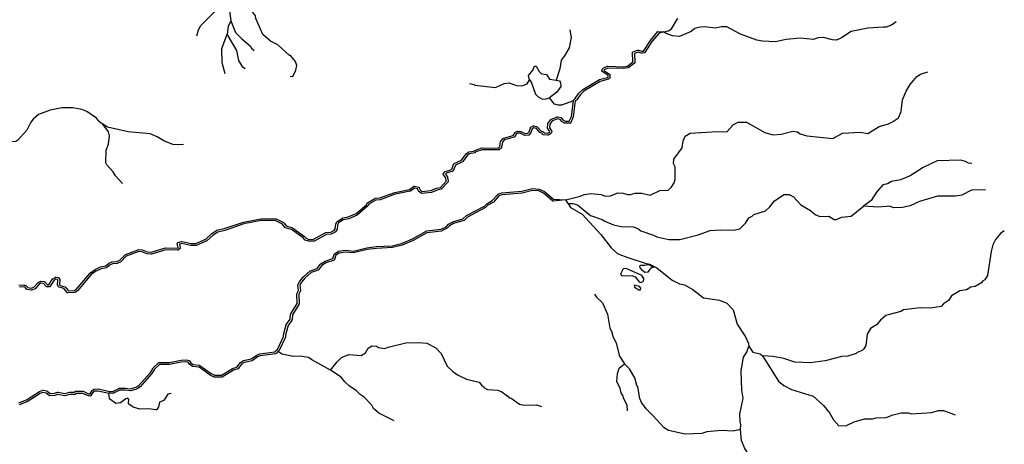
# Model space of a CAD drawing. Units: inches. Extents: x 250124 to 426937, y 6166650 to 6355858.
# Drawn here: x 277183 to 287355, y 6242944 to 6247334 of the extents above; entities that cross this region are included whole.
import ezdxf

# ---------------------------------------------------------------- set-up
doc = ezdxf.new("R2010")
doc.units = ezdxf.units.IN
doc.header["$MEASUREMENT"] = 0
for name, color, linetype in [('ESTERO', 150, 'Continuous'), ('QUEBRADA INTERMITENTE', 50, 'Continuous'), ('QUEBRADA PERMANENTE', 32, 'Continuous'), ('TRANQUE', 130, 'Continuous')]:
    doc.layers.add(name, color=color, linetype=linetype)

msp = doc.modelspace()

# ---------------------------------------------------------------- linework, layer by layer
at = {"layer": 'ESTERO'}
for points in [[(283835.46875, 6247209), (283833.25, 6247206.5), (283830.21875, 6247204.5), (283787.5, 6247195.5), (283714.9375, 6247108), (283642.6875, 6246994.5), (283640.6875, 6246992.5), (283637.65625, 6246990.5), (283635.59375, 6246990), (283613.5, 6246987), (283609.71875, 6246986.5), (283606.625, 6246986.5), (283603.25, 6246987.5), (283571.03125, 6246998), (283533.90625, 6246986), (283538.75, 6246892), (283538.15625, 6246888.5), (283536.40625, 6246885.5), (283534.71875, 6246884), (283472.4375, 6246837.5), (283469.875, 6246836), (283421.6875, 6246828), (283259.71875, 6246833.5), (283221.28125, 6246814.5), (283219.125, 6246809), (283277.3125, 6246769), (283279.53125, 6246766.5), (283280.71875, 6246763), (283280.875, 6246737), (283280.28125, 6246733.5), (283278.3125, 6246730.5), (283269.8125, 6246721), (283267.375, 6246719), (283264.875, 6246718), (283178.8125, 6246695.5), (283012.375, 6246595.5), (282975, 6246561), (282938.46875, 6246505), (282936.53125, 6246503), (282923, 6246494), (282901.96875, 6246328), (282876.5625, 6246269.5), (282875.0625, 6246267), (282872.40625, 6246265), (282869.15625, 6246263.5), (282867.125, 6246263.5), (282814.90625, 6246265), (282811.78125, 6246265.5), (282786.03125, 6246278.5), (282783.375, 6246280.5), (282764.96875, 6246302.5), (282740.75, 6246308.5), (282682.5, 6246286.5), (282657.96875, 6246252), (282656.84375, 6246215.5), (282678.40625, 6246185.5), (282679.65625, 6246183), (282680.09375, 6246181), (282680.09375, 6246178), (282679.3125, 6246175.5), (282672.8125, 6246161.5), (282671.40625, 6246159), (282669.5, 6246157.5), (282644.59375, 6246140), (282641.34375, 6246138.5), (282638.4375, 6246138.5), (282590.1875, 6246144), (282586.9375, 6246145.5), (282584.28125, 6246147.5), (282582.53125, 6246150.5), (282580.34375, 6246158.5), (282558.96875, 6246166.5), (282556.09375, 6246168.5), (282520.875, 6246207.5), (282494.90625, 6246216.5), (282476.125, 6246206), (282462.5, 6246166), (282445.5, 6246143), (282442.84375, 6246141), (282438.875, 6246139.5), (282405.59375, 6246136), (282402.8125, 6246136), (282400.125, 6246137), (282354.5, 6246159.5), (282325.4375, 6246160), (282312.8125, 6246151), (282295.59375, 6246123), (282293.5, 6246120.5), (282289.71875, 6246118.5), (282189.5, 6246090.5), (282170.0625, 6246068), (282161.09375, 6246015.5), (282160.65625, 6246013.5), (282158.90625, 6246010.5), (282136.15625, 6245989.5), (282133.125, 6245987.5), (282129.59375, 6245987), (281960.34375, 6245989), (281894.9375, 6245966), (281889.9375, 6245959.5), (281887.28125, 6245957.5), (281884.03125, 6245956), (281829.1875, 6245946.5), (281810.25, 6245934.5), (281760.6875, 6245867), (281757.1875, 6245864.5), (281683.46875, 6245830.5), (281669.34375, 6245788), (281667.46875, 6245785), (281650.875, 6245766), (281648.34375, 6245764), (281646, 6245763), (281590.875, 6245747.5), (281581, 6245736), (281601.15625, 6245708.5), (281602.5, 6245706), (281602.96875, 6245704), (281609.5, 6245663), (281609.46875, 6245660), (281609.03125, 6245658), (281606.96875, 6245654.5), (281541.6875, 6245584), (281539.34375, 6245582.5), (281536.34375, 6245581), (281495.53125, 6245573), (281436.90625, 6245548), (281335.21875, 6245538.5), (281331.8125, 6245539), (281329.03125, 6245540.5), (281303.96875, 6245560.5), (281301.75, 6245563), (281293.78125, 6245584), (281261.125, 6245591.5), (281220.46875, 6245561), (281217.84375, 6245559.5), (281063.21875, 6245528.5), (280908.53125, 6245471.5), (280860.40625, 6245467), (280788.1875, 6245426), (280781.6875, 6245410.5), (280780.125, 6245408), (280668.125, 6245313.5), (280582.875, 6245276.5), (280526.25, 6245265), (280475.96875, 6245232.5), (280466.9375, 6245214.5), (280462.03125, 6245165.5), (280461.59375, 6245163.5), (280460.46875, 6245161.5), (280445.84375, 6245140), (280444, 6245138), (280441.75, 6245136.5), (280401.03125, 6245117.5), (280352.5, 6245113), (280224.90625, 6245045), (280221.9375, 6245044), (280168.59375, 6245042.5), (280165.0625, 6245043), (280131.78125, 6245055.5), (280128.875, 6245057.5), (280127.46875, 6245059), (280112.53125, 6245077.5), (279991.4375, 6245164.5), (279926.90625, 6245183), (279923.875, 6245185), (279922.46875, 6245186.5), (279896.40625, 6245219), (279827.9375, 6245254.5), (279676.625, 6245256.5), (279499.40625, 6245222), (279301.53125, 6245155), (279229.25, 6245137.5), (279180.53125, 6245106), (279117.84375, 6245047.5), (279006.6875, 6245000), (279003.46875, 6244999.5), (278952.59375, 6244998.5), (278858.09375, 6245021), (278832.65625, 6245013), (278840.125, 6244974), (278840.125, 6244971), (278839.6875, 6244969), (278837.9375, 6244966), (278836.375, 6244964.5), (278821.375, 6244953), (278818.6875, 6244951.5), (278814.875, 6244951), (278692.53125, 6244956), (278544, 6244911), (278540.375, 6244910.5), (278496.34375, 6244913.5), (278444.25, 6244935), (278412.125, 6244936.5), (278283.625, 6244888.5), (278229.1875, 6244832), (278226.875, 6244830.5), (278188.6875, 6244813), (278185.625, 6244812.5), (278141.8125, 6244811), (278116.59375, 6244800), (278084, 6244770.5), (278080.96875, 6244768.5), (278023.09375, 6244759), (277972.21875, 6244735.5), (277925.3125, 6244701.5), (277921.875, 6244698), (277779.9375, 6244530.5), (277752.875, 6244514), (277749.625, 6244512.5), (277683.90625, 6244509), (277680.5, 6244509.5), (277677.46875, 6244511.5), (277639.90625, 6244554), (277591.0625, 6244567), (277588.03125, 6244569), (277586.28125, 6244571), (277576.03125, 6244585.5), (277574.84375, 6244589), (277574.6875, 6244591), (277577.15625, 6244642), (277572.8125, 6244648.5), (277556, 6244651), (277537.71875, 6244640.5), (277499.21875, 6244577.5), (277497.125, 6244575), (277494.09375, 6244573), (277491.28125, 6244572.5), (277465.21875, 6244571), (277461.8125, 6244571.5), (277458.78125, 6244573.5), (277429.4375, 6244606), (277400.875, 6244608.5), (277385.46875, 6244599.5), (277344.09375, 6244553), (277341.59375, 6244551), (277305.40625, 6244537), (277302, 6244536.5), (277299.78125, 6244536.5), (277258, 6244546), (277255.21875, 6244547.5), (277252.5625, 6244549.5), (277238.15625, 6244567), (277224.5, 6244571), (277181.96875, 6244568)], [(282903.09375, 6246495.5), (282903.40625, 6246498), (282903.78125, 6246501), (282904.21875, 6246503), (282905.96875, 6246506), (282908.0625, 6246508), (282910.09375, 6246509), (282922.84375, 6246517.5), (282959.625, 6246574), (283000.3125, 6246611.5), (283171, 6246714.5), (283256.9375, 6246736.5), (283260.875, 6246741), (283260.875, 6246756), (283200.46875, 6246798), (283198.25, 6246800.5), (283197.0625, 6246804), (283197.0625, 6246807), (283197.59375, 6246809), (283204.09375, 6246825.5), (283205.75, 6246828.5), (283209.03125, 6246831), (283253.1875, 6246852.5), (283255.8125, 6246853.5), (283257.90625, 6246853.5), (283420.375, 6246848), (283462.4375, 6246855), (283518.5, 6246897), (283513.53125, 6246993), (283514.125, 6246996.5), (283515.875, 6246999.5), (283518.53125, 6247001.5), (283520.4375, 6247002.5), (283566.0625, 6247017.5), (283568.09375, 6247018), (283571.1875, 6247018.5), (283574.59375, 6247018), (283609.28125, 6247007), (283628.3125, 6247009.5), (283698.75, 6247120), (283774.375, 6247211), (283777.03125, 6247213), (283835.46875, 6247209)], [(277174.90625, 6244587.5), (277225.625, 6244591), (277228.5, 6244590.5), (277247.3125, 6244585), (277250.34375, 6244583), (277265.71875, 6244565), (277301.28125, 6244557), (277330.75, 6244568), (277372.59375, 6244615.5), (277393.625, 6244627.5), (277396.875, 6244629), (277399.59375, 6244629), (277436.03125, 6244625.5), (277439.28125, 6244624), (277441.71875, 6244622), (277469.4375, 6244591.5), (277484.875, 6244592), (277521.96875, 6244653), (277524.0625, 6244655.5), (277549.03125, 6244670), (277552.25, 6244671.5), (277555.40625, 6244671.5), (277580.5625, 6244668), (277583.8125, 6244666.5), (277586.46875, 6244664.5), (277595.9375, 6244649.5), (277597.125, 6244646), (277597.28125, 6244644), (277594.84375, 6244593.5), (277600.5625, 6244585), (277648.8125, 6244572.5), (277651.84375, 6244570.5), (277688.21875, 6244529.5), (277744.8125, 6244532.5), (277766.75, 6244545.5), (277906.34375, 6244711), (277908.40625, 6244713.5), (277911.15625, 6244715.5), (277913.96875, 6244717.5), (277962.03125, 6244752.5), (278017.15625, 6244778), (278072.9375, 6244787.5), (278100.65625, 6244813.5), (278103.125, 6244815.5), (278105.59375, 6244817), (278107.8125, 6244818), (278136.1875, 6244830.5), (278139.25, 6244831), (278182.96875, 6244832.5), (278216.875, 6244848), (278271.5625, 6244904.5), (278274.5, 6244906.5), (278407.125, 6244956), (278410.9375, 6244956.5), (278448.625, 6244955), (278500.96875, 6244933.5), (278539.96875, 6244930.5), (278689.96875, 6244976), (278812.0625, 6244971), (278819.28125, 6244976.5), (278811.3125, 6245018.5), (278811.3125, 6245021.5), (278811.75, 6245023.5), (278813.5, 6245026.5), (278816.15625, 6245028.5), (278818.15625, 6245029.5), (278854.71875, 6245041), (278857.71875, 6245041.5), (278860.0625, 6245041), (278954.78125, 6245018.5), (279001.15625, 6245019.5), (279106.78125, 6245064.5), (279168.15625, 6245122), (279221.25, 6245156.5), (279295.96875, 6245174), (279494.28125, 6245241), (279674.8125, 6245276.5), (279830.5625, 6245274.5), (279833.84375, 6245274), (279907.90625, 6245235.5), (279910.75, 6245233), (279936.15625, 6245201), (280000.3125, 6245182.5), (280126.46875, 6245092.5), (280141.4375, 6245073.5), (280170.28125, 6245062.5), (280217.5625, 6245064), (280344.84375, 6245132), (280348.65625, 6245133), (280395.78125, 6245137.5), (280430.84375, 6245153.5), (280442.5, 6245170.5), (280447.3125, 6245219), (280447.75, 6245221), (280459.59375, 6245244.5), (280461.8125, 6245247), (280517.4375, 6245283), (280520.46875, 6245284.5), (280576.875, 6245295.5), (280657.5, 6245330.5), (280764.1875, 6245420.5), (280771.09375, 6245437), (280772.65625, 6245439.5), (280775.34375, 6245441.5), (280852.375, 6245485.5), (280856.4375, 6245487), (280904.09375, 6245491.5), (281057.78125, 6245547.5), (281210.21875, 6245578.5), (281252.8125, 6245610.5), (281255.4375, 6245612), (281258.84375, 6245612.5), (281261.125, 6245612), (281303.5625, 6245602), (281306.28125, 6245601), (281308.9375, 6245599), (281310.65625, 6245596), (281318.78125, 6245574), (281338.25, 6245559), (281431.96875, 6245568), (281489.59375, 6245592), (281529.1875, 6245600), (281589, 6245664.5), (281583.59375, 6245698.5), (281560.21875, 6245730.5), (281558.875, 6245733), (281558.4375, 6245735), (281558.4375, 6245738), (281558.875, 6245740), (281560.65625, 6245743), (281577.625, 6245763), (281580.25, 6245765), (281582.59375, 6245766), (281637.78125, 6245781.5), (281651.09375, 6245796.5), (281665.9375, 6245841.5), (281667.6875, 6245844.5), (281671.1875, 6245847), (281746.5, 6245881.5), (281795.65625, 6245948.5), (281797.96875, 6245950.5), (281820.5, 6245964.5), (281823.75, 6245966), (281876.71875, 6245975), (281881.15625, 6245981), (281883.8125, 6245983), (281957.03125, 6246009), (282125.84375, 6246007), (282141.96875, 6246022), (282150.8125, 6246074), (282151.25, 6246076), (282153.09375, 6246079), (282176.34375, 6246106), (282178.90625, 6246108), (282181.25, 6246109), (282280.59375, 6246136.5), (282296.8125, 6246163), (282299.5625, 6246166), (282317.3125, 6246178.5), (282320.5625, 6246180), (282357.0625, 6246179.5), (282360.3125, 6246179), (282406.40625, 6246156), (282432.4375, 6246159), (282444.5625, 6246175), (282458.46875, 6246216.5), (282460.21875, 6246219.5), (282463.03125, 6246221.5), (282489.15625, 6246236), (282492.25, 6246237.5), (282495.75, 6246237.5), (282530.03125, 6246225.5), (282533.0625, 6246223.5), (282568.375, 6246184.5), (282592.21875, 6246175.5), (282595.09375, 6246173.5), (282597.3125, 6246171), (282598.3125, 6246168.5), (282599.8125, 6246163), (282636.96875, 6246159), (282655.8125, 6246172), (282658.71875, 6246178.5), (282638.59375, 6246206.5), (282637.34375, 6246209), (282636.90625, 6246211), (282636.75, 6246213), (282638.0625, 6246256), (282638.65625, 6246259), (282639.90625, 6246261.5), (282668.46875, 6246301.5), (282671.125, 6246303.5), (282736.71875, 6246328.5), (282740.125, 6246329), (282742.53125, 6246328.5), (282773.9375, 6246321), (282776.96875, 6246319), (282797.34375, 6246295), (282817.65625, 6246285), (282860.9375, 6246283.5), (282882.46875, 6246333), (282903.09375, 6246495.5)], [(277174.8125, 6243373.5), (277252.375, 6243403), (277386.5625, 6243491.5), (277423.3125, 6243502), (277426.03125, 6243502.5), (277463.84375, 6243495.5), (277466.9375, 6243494), (277497.8125, 6243468.5), (277543.875, 6243473), (277573.4375, 6243484), (277576.84375, 6243484.5), (277579.03125, 6243484.5), (277649.71875, 6243468.5), (277700.8125, 6243482.5), (277744.90625, 6243482.5), (277760.53125, 6243492.5), (277763.78125, 6243494), (277834.0625, 6243494), (277838.25, 6243493), (277894.3125, 6243467), (277909.4375, 6243465), (277933.15625, 6243501.5), (277935.09375, 6243503.5), (277951.8125, 6243514), (277955.0625, 6243515.5), (277996.90625, 6243517), (278111.875, 6243491), (278114.90625, 6243490.5), (278151.9375, 6243493.5), (278206.71875, 6243522.5), (278209.65625, 6243523.5), (278274.78125, 6243525), (278326.875, 6243516.5), (278382.125, 6243533.5), (278413.78125, 6243553.5), (278533, 6243688), (278560.65625, 6243734), (278617.5625, 6243787), (278620.59375, 6243789), (278624.0625, 6243789.5), (278729.40625, 6243789), (278849.875, 6243814), (278906.4375, 6243817), (278932.9375, 6243810), (278935.96875, 6243808), (278937.84375, 6243806), (278951.21875, 6243786), (278976, 6243767.5), (279040.9375, 6243760.5), (279045.03125, 6243758.5), (279161.21875, 6243675), (279196.90625, 6243657.5), (279268.0625, 6243657.5), (279382.28125, 6243728.5), (279426.28125, 6243742.5), (279464.5625, 6243790.5), (279492.5, 6243808.5), (279495.53125, 6243810), (279575.625, 6243826), (279631.71875, 6243867), (279662.75, 6243879), (279819.34375, 6243900), (279830.84375, 6243914), (279832.96875, 6243916.5), (279835.125, 6243918.5), (279838.40625, 6243920.5), (279845.6875, 6243925.5), (279908.71875, 6244058), (279910.875, 6244089), (279936.34375, 6244180.5), (279937.3125, 6244183), (279976.75, 6244237), (279981.1875, 6244289), (279981.625, 6244291), (279982.5625, 6244293), (280048.875, 6244398), (280046.3125, 6244496.5), (280047.1875, 6244500.5), (280062.90625, 6244535.5), (280056.8125, 6244588.5), (280056.90625, 6244591), (280057.34375, 6244593), (280076.21875, 6244630.5), (280114, 6244677), (280183.0625, 6244736.5), (280186.28125, 6244738.5), (280256.9375, 6244762.5), (280285.5, 6244803), (280287.25, 6244805), (280338.625, 6244836.5), (280418.375, 6244864.5), (280431.4375, 6244907.5), (280433.1875, 6244910.5), (280435.125, 6244912), (280473.03125, 6244938.5), (280476.59375, 6244940), (280546.34375, 6244950), (280631.375, 6244942), (280769.15625, 6244976.5), (280865.5625, 6244989), (281030.21875, 6244997.5), (281126.40625, 6245020.5), (281240.25, 6245069.5), (281380.9375, 6245149), (281384.71875, 6245150.5), (281536.59375, 6245168), (281587.125, 6245194), (281611.75, 6245219), (281657.6875, 6245245.5), (281762.46875, 6245275.5), (281798.84375, 6245308), (281984.59375, 6245407), (282007.90625, 6245431), (282064.53125, 6245465), (282120.9375, 6245528), (282123.40625, 6245530), (282162.21875, 6245544), (282371.53125, 6245561.5), (282479.1875, 6245589.5), (282481.90625, 6245589.5), (282550.21875, 6245583), (282605.21875, 6245557), (282696.78125, 6245478.5), (282824.625, 6245472)], [(282824.625, 6245472), (282693.125, 6245458.5), (282689.71875, 6245459), (282686.625, 6245461), (282594.28125, 6245540), (282544.84375, 6245563), (282481.71875, 6245569.5), (282374.90625, 6245541.5), (282166.40625, 6245524), (282134.15625, 6245513), (282077.40625, 6245449), (282020.40625, 6245415), (281996.71875, 6245391), (281810.34375, 6245291), (281773.84375, 6245259), (281770.1875, 6245257), (281665.5625, 6245226.5), (281624.0625, 6245203), (281599.0625, 6245178), (281544.125, 6245149.5), (281540.71875, 6245148.5), (281389.03125, 6245131), (281249.1875, 6245051.5), (281132.71875, 6245001.5), (281033.09375, 6244977.5), (280867.375, 6244969), (280772.90625, 6244956.5), (280632.875, 6244922), (280546.84375, 6244930), (280481.8125, 6244920.5), (280449.40625, 6244898), (280435.875, 6244853), (280434.125, 6244850), (280431.46875, 6244848), (280347.1875, 6244818.5), (280300.6875, 6244790), (280271.4375, 6244748.5), (280269.6875, 6244746.5), (280266.46875, 6244744.5), (280194.5625, 6244720), (280128.4375, 6244663), (280093.09375, 6244619.5), (280077.03125, 6244587.5), (280083.09375, 6244535), (280083, 6244532.5), (280082.28125, 6244530), (280066.375, 6244494.5), (280068.9375, 6244395), (280068.34375, 6244391.5), (280067.40625, 6244389.5), (280000.78125, 6244284), (279996.3125, 6244232), (279995.875, 6244230), (279994.53125, 6244227.5), (279955.125, 6244173.5), (279930.6875, 6244086), (279928.53125, 6244055), (279927.96875, 6244052), (279862.1875, 6243913.5), (279859.96875, 6243911), (279849.8125, 6243904)], [(279849.8125, 6243904), (279832.21875, 6243884), (279829.5625, 6243882), (279825.90625, 6243880.5), (279667.75, 6243859), (279641.34375, 6243849), (279585.65625, 6243808.5), (279583.15625, 6243807), (279501.34375, 6243790.5), (279478.1875, 6243775.5), (279439.84375, 6243727.5), (279437.1875, 6243725.5), (279435.21875, 6243724.5), (279390.71875, 6243710.5), (279275.9375, 6243639), (279272.6875, 6243637.5), (279194.5625, 6243637.5), (279191.15625, 6243638), (279150.90625, 6243658), (279035.46875, 6243741), (278970.46875, 6243748), (278967.21875, 6243749.5), (278936.53125, 6243772), (278923.3125, 6243792), (278904.3125, 6243797), (278852.5, 6243794), (278731.40625, 6243769), (278627.9375, 6243769.5), (278576.34375, 6243721), (278549.1875, 6243676), (278426.84375, 6243538.5), (278390.625, 6243515.5), (278330.59375, 6243496.5), (278327.59375, 6243496), (278273.34375, 6243505), (278214, 6243503.5), (278159.4375, 6243474.5), (278156.5, 6243473.5), (278104.3125, 6243472)], [(277180.0625, 6243354), (277261.5625, 6243385), (277395, 6243473.5), (277426.46875, 6243482), (277457.46875, 6243476), (277488.15625, 6243450.5), (277491.1875, 6243448.5), (277494.59375, 6243448), (277548.4375, 6243453), (277577.5625, 6243464), (277647.78125, 6243448), (277649.96875, 6243448), (277652.65625, 6243448.5), (277703.5625, 6243462.5), (277749.625, 6243462.5), (277752.875, 6243464), (277768.5, 6243474), (277831.875, 6243474), (277888.6875, 6243448), (277914.375, 6243444.5), (277917.78125, 6243445), (277920.8125, 6243447), (277922.75, 6243449), (277948.6875, 6243488.5), (277959.84375, 6243495.5), (277995.03125, 6243497), (278104.3125, 6243472)], [(278748.75, 6243469), (278711.84375, 6243461.5), (278674.9375, 6243402), (278672.875, 6243399.5), (278670.4375, 6243398), (278626.78125, 6243379), (278615.46875, 6243328.5), (278614.03125, 6243325), (278599.65625, 6243303.5), (278597.78125, 6243301.5), (278594.75, 6243299.5), (278591.34375, 6243299), (278514.375, 6243311), (278424.3125, 6243307.5), (278353.84375, 6243328), (278310.0625, 6243359.5), (278307.84375, 6243362), (278306.65625, 6243365.5), (278306.53125, 6243368), (278310.125, 6243407.5), (278300.15625, 6243419.5), (278278.28125, 6243415), (278222.65625, 6243373), (278220.03125, 6243371.5), (278217.8125, 6243371), (278179.9375, 6243366.5), (278177, 6243366.5), (278173.75, 6243368), (278113.5625, 6243411.5), (278111.34375, 6243414), (278110.0625, 6243418), (278104.3125, 6243472)]]:
    msp.add_lwpolyline(points, dxfattribs=at)
at = {"layer": 'QUEBRADA INTERMITENTE'}
msp.add_line((282850.1875, 6245432.5), (282824.625, 6245472), dxfattribs=at)
for points in [[(279014.375, 6247167.5), (279031.625, 6247230.5), (279054.875, 6247275.5), (279187.65625, 6247408.5), (279232.3125, 6247461.5), (279306.71875, 6247576.5), (279350.59375, 6247610), (279410.125, 6247630)], [(279420.96875, 6247614.5), (279405.4375, 6247559.5), (279381.28125, 6247530.5), (279376.71875, 6247501), (279357.53125, 6247461.5), (279351.5, 6247424), (279365.875, 6247323)], [(279978.21875, 6246750.5), (280003.4375, 6246748), (280037, 6246810.5), (280045.875, 6246859), (280032.8125, 6246901.5), (279979.28125, 6246962.5), (279970.78125, 6246963.5), (279850.03125, 6247074.5), (279774.9375, 6247112.5), (279694.90625, 6247180), (279621.53125, 6247345.5), (279618.25, 6247375), (279579.09375, 6247430.5), (279566.6875, 6247461.5), (279502.71875, 6247542), (279459.625, 6247564.5), (279420.96875, 6247614.5)], [(283835.46875, 6247209), (283882.0625, 6247219.5), (283915.46875, 6247238.5), (283977.25, 6247341.5), (283985.71875, 6247345)], [(279365.875, 6247323), (279336.25, 6247262), (279325.40625, 6247185.5)], [(279365.875, 6247323), (279412.875, 6247202), (279476.59375, 6247136.5), (279564.71875, 6247063.5), (279579.09375, 6247038), (279606.375, 6247016.5)], [(286106.375, 6247256), (285946.1875, 6247247.5), (285772.9375, 6247210.5), (285673.3125, 6247148), (285619.78125, 6247123.5), (285578.375, 6247124.5), (285485.28125, 6247149.5), (285433.0625, 6247148), (285379.53125, 6247128.5), (285247.90625, 6247144.5), (285102.0625, 6247130), (284991.09375, 6247106.5), (284857.25, 6247110.5), (284797.1875, 6247123.5), (284630.34375, 6247184.5), (284486.4375, 6247260.5), (284429.65625, 6247259), (284369.59375, 6247246), (284256.375, 6247260), (284214.21875, 6247257.5), (284157.40625, 6247242), (284118.25, 6247211), (283998.78125, 6247161), (283925.9375, 6247167.5), (283860.375, 6247190.5), (283835.46875, 6247209)], [(286238.78125, 6247310), (286189.6875, 6247276.5), (286133.5625, 6247257.5), (286106.375, 6247256)], [(279304.90625, 6246772.5), (279275.40625, 6246887), (279272.25, 6247035.5), (279325.40625, 6247185.5)], [(279510.53125, 6246825.5), (279487.6875, 6246842.5), (279445.25, 6246911.5), (279425.6875, 6247016), (279325.40625, 6247185.5)], [(286123.25, 6246247.5), (286157.71875, 6246257), (286198.0625, 6246276.5), (286260.84375, 6246320.5), (286289.5625, 6246383.5), (286303.9375, 6246507), (286341.03125, 6246596), (286382.9375, 6246665.5), (286450.1875, 6246746.5), (286489.34375, 6246771), (286565.71875, 6246796)], [(278041, 6246252), (278011.625, 6246273), (277976.375, 6246316), (277875.1875, 6246385.5), (277824.9375, 6246404), (277732.875, 6246423.5), (277617.3125, 6246423.5), (277497.84375, 6246399), (277377.875, 6246352.5), (277321.84375, 6246307), (277296.65625, 6246273), (277258.25, 6246190), (277163.59375, 6246087), (277142.71875, 6246075), (277004.96875, 6246066), (276959.28125, 6246049.5), (276898.15625, 6245992.5), (276864.21875, 6245942), (276768.5, 6245832.5), (276703.34375, 6245791), (276561.03125, 6245746), (276455.28125, 6245731.5), (276223.65625, 6245733), (276146.65625, 6245745)], [(278874.03125, 6246043), (278825.0625, 6246038.5), (278765, 6246043), (278671.65625, 6246080), (278603.09375, 6246122), (278529.34375, 6246155), (278303.1875, 6246175.5), (278089.0625, 6246221.5), (278041, 6246252)], [(278246, 6245640), (278173.53125, 6245718), (278149.375, 6245761.5), (278084.5, 6245832.5), (278072.34375, 6245855), (278074.96875, 6245985), (278100.9375, 6246048), (278112.1875, 6246132), (278100.40625, 6246173.5), (278041, 6246252)], [(282824.625, 6245472), (282962.09375, 6245505.5), (283018.21875, 6245527.5), (283084.8125, 6245537), (283189.28125, 6245526), (283231.6875, 6245511), (283285.875, 6245512.5), (283360.96875, 6245544), (283417.25, 6245542), (283463.46875, 6245527.5), (283492.84375, 6245527.5), (283541.8125, 6245540.5), (283609.03125, 6245540.5), (283695.21875, 6245521), (283795.09375, 6245567), (283882.5625, 6245573), (283914.6875, 6245600.5), (283942.625, 6245646), (283953.09375, 6245680), (283955.1875, 6245811), (283938.0625, 6245848.5), (283940.6875, 6245893.5), (284025.5625, 6246009), (284037.9375, 6246082.5), (284057.53125, 6246128.5), (284111.0625, 6246160.5), (284387.21875, 6246177), (284488.40625, 6246173.5), (284558.25, 6246251), (284605.90625, 6246275), (284692.09375, 6246273.5), (284882.0625, 6246169), (284961.71875, 6246144.5), (285049.84375, 6246151), (285171.65625, 6246181), (285217.625, 6246173.5), (285247, 6246152.5), (285316.1875, 6246131.5), (285583.875, 6246107), (285684.40625, 6246160.5), (285864.3125, 6246169.5), (285945.53125, 6246156.5), (286063.03125, 6246230.5), (286123.25, 6246247.5)], [(287020.09375, 6245846), (286985.5, 6245850.5), (286954.15625, 6245868), (286903.90625, 6245880), (286662.34375, 6245873.5), (286515.59375, 6245805.5), (286381.5, 6245720.5), (286283.6875, 6245679.5), (286190.34375, 6245659.5), (286156.40625, 6245641), (286133.5, 6245635)], [(286133.5, 6245635), (286100.25, 6245626), (286034.84375, 6245551), (285977.90625, 6245466), (285900.875, 6245407)], [(282850.1875, 6245432.5), (282896.8125, 6245434.5), (282945.75, 6245421), (283080.25, 6245310.5), (283199.0625, 6245269.5), (283226.34375, 6245251), (283315.90625, 6245212), (283394.90625, 6245194.5), (283522.21875, 6245191), (283567.90625, 6245175), (283598.59375, 6245149.5), (283729.8125, 6245107.5), (283765.71875, 6245088), (283887.8125, 6245062.5), (284002.03125, 6245060.5), (284191.375, 6245108.5), (284315.40625, 6245154), (284424.03125, 6245161), (284555.65625, 6245158.5), (284622.25, 6245172.5), (284681, 6245230.5), (284716.90625, 6245287), (284750.0625, 6245302.5), (284767.8125, 6245320), (284885.96875, 6245358), (284930.78125, 6245397.5), (284979.34375, 6245461.5), (285080.53125, 6245526), (285131.4375, 6245526), (285175.84375, 6245503.5), (285252.21875, 6245419), (285350.8125, 6245361.5), (285400.40625, 6245320), (285448.0625, 6245297.5), (285542.75, 6245301.5), (285596.28125, 6245268.5), (285621.0625, 6245269.5), (285672, 6245292.5), (285773.0625, 6245301), (285900.875, 6245407)], [(287160.0625, 6245574), (287016.1875, 6245570.5), (286916.8125, 6245520), (286851.65625, 6245508), (286665.625, 6245510), (286477.59375, 6245455.5), (286383.59375, 6245410), (286303.28125, 6245390.5), (286215.03125, 6245389.5), (286164.875, 6245405), (286137.375, 6245403)], [(282850.1875, 6245432.5), (282873.9375, 6245391.5), (282994.59375, 6245323.5), (283186, 6245114), (283292.6875, 6244976), (283363.5625, 6244914), (283476.25, 6244870.5), (283645.21875, 6244818), (283690.65625, 6244805.5), (283732.03125, 6244784.5), (283764.9375, 6244770), (283925, 6244641), (283998.78125, 6244603.5), (284052.3125, 6244591.5), (284137.3125, 6244545.5), (284248.15625, 6244457.5), (284411.375, 6244432.5), (284487.09375, 6244401.5), (284552, 6244334), (284596.125, 6244186), (284681, 6244055.5), (284710.5, 6243985), (284713.78125, 6243960)], [(286137.375, 6245403), (286049.59375, 6245396), (285900.875, 6245407)], [(287354.625, 6245152), (287315.1875, 6245124.5), (287264.53125, 6245061), (287237.5, 6245005.5), (287217.90625, 6244936), (287179.65625, 6244690), (287152.625, 6244643.5), (287129.125, 6244631), (287119.96875, 6244615), (287054.0625, 6244575), (287010.3125, 6244568), (286964.59375, 6244542.5), (286896.71875, 6244529.5), (286809.09375, 6244479), (286777.25, 6244429), (286727.625, 6244396), (286702.8125, 6244368.5), (286593.8125, 6244351), (286486.09375, 6244355.5), (286314.375, 6244334.5), (286285, 6244317.5), (286156.15625, 6244281)], [(283122.03125, 6244497.5), (283141.625, 6244465.5), (283203.875, 6244407), (283254.5625, 6244290.5), (283278.3125, 6244145.5), (283296.96875, 6244114), (283310.03125, 6244062), (283345.9375, 6243990), (283378.59375, 6243856), (283430.8125, 6243776)], [(286156.15625, 6244281), (286131.59375, 6244274), (286076.375, 6244228.5), (286033.9375, 6244180.5), (285973.09375, 6244140.5), (285936.53125, 6244081), (285924.65625, 6243966), (285903.375, 6243929.5), (285884.8125, 6243912.5), (285834.5625, 6243894.5), (285825.40625, 6243883), (285738.59375, 6243856), (285676.5625, 6243853), (285503.8125, 6243808.5), (285350.15625, 6243786), (285191.5, 6243794), (285078.0625, 6243832.5), (284962.875, 6243852), (284855.3125, 6243858)], [(280394.34375, 6243710), (280464.21875, 6243797), (280508.21875, 6243840.5), (280583.15625, 6243871), (280709.8125, 6243863.5), (280754.84375, 6243891), (280783.5625, 6243939.5), (280821.4375, 6243962.5), (280870.40625, 6243960), (280891.28125, 6243945.5), (280956.5625, 6243934.5), (280990.78125, 6243949.5), (281170.84375, 6243993.5), (281302.5625, 6243996.5), (281388.75, 6243988.5), (281482.09375, 6243942), (281537.59375, 6243882.5), (281599.625, 6243751.5), (281658.375, 6243695), (281705.375, 6243663.5), (281800.03125, 6243616.5), (281929.03125, 6243588), (281957.09375, 6243553), (281976.9375, 6243539.5), (281978.25, 6243531), (282016.125, 6243510), (282123.1875, 6243502), (282162.34375, 6243488), (282228.9375, 6243439), (282238.09375, 6243425.5), (282258.96875, 6243422), (282345.8125, 6243358), (282391.5, 6243350), (282523.375, 6243353.5), (282572.875, 6243335.5)], [(280394.34375, 6243710), (280199.28125, 6243818.5), (280166.65625, 6243843), (280079.5625, 6243854), (280008, 6243852), (279895.0625, 6243875), (279849.8125, 6243904)], [(284629.5625, 6243096), (284634.25, 6243144.5), (284625.5, 6243180.5), (284622.09375, 6243255.5), (284656.1875, 6243422.5), (284642.75, 6243502.5), (284635.6875, 6243704.5), (284661.28125, 6243845), (284694.0625, 6243895.5), (284713.78125, 6243960)], [(284713.78125, 6243960), (284757.375, 6243897), (284833.09375, 6243880), (284855.3125, 6243858)], [(284855.3125, 6243858), (285020.46875, 6243598), (285077.90625, 6243553.5), (285157.5625, 6243510), (285379.53125, 6243441.5), (285487.25, 6243343.5), (285548.46875, 6243270), (285589.59375, 6243197.5), (285643.9375, 6243136.5), (285723.5625, 6243140), (285805.1875, 6243175.5), (285910.28125, 6243208.5), (285993.1875, 6243206.5), (286030.40625, 6243216.5), (286135.5, 6243219.5), (286173.65625, 6243236)], [(281052.28125, 6243185.5), (280894.5625, 6243265.5), (280837.09375, 6243315.5), (280819.46875, 6243350), (280740.46875, 6243432), (280701.96875, 6243458), (280659.53125, 6243500.5), (280591.375, 6243544.5), (280541.09375, 6243591), (280505.34375, 6243639.5), (280394.34375, 6243710)], [(283463.46875, 6243291.5), (283456.9375, 6243350), (283424.28125, 6243412.5), (283414.5, 6243448), (283394.90625, 6243477.5), (283385.125, 6243520), (283353.125, 6243592.5), (283357.6875, 6243676), (283376.625, 6243732), (283430.8125, 6243776)], [(284629.5625, 6243096), (284553.6875, 6243079.5), (284434.625, 6243087.5), (284281.1875, 6243074), (284228.1875, 6243054.5), (284056.21875, 6243048.5), (283885.84375, 6243086.5), (283842.09375, 6243115), (283726.5625, 6243238), (283654.75, 6243310), (283607.59375, 6243375.5), (283588.03125, 6243417.5), (283567.90625, 6243539.5), (283559.4375, 6243550.5), (283538.53125, 6243631), (283483.5625, 6243725), (283430.8125, 6243776)], [(286173.65625, 6243236), (286193.21875, 6243244.5), (286288.28125, 6243270.5), (286360.75, 6243268.5), (286391.40625, 6243259), (286604.90625, 6243272), (286672.125, 6243293), (286727.625, 6243294.5), (286846.4375, 6243247.5)], [(285371.03125, 6242360), (285357.34375, 6242329), (285309.03125, 6242291.5), (285268.53125, 6242272), (285221.8125, 6242263.5), (285159.53125, 6242266.5), (285077.25, 6242293.5), (285002.1875, 6242352.5), (284969.5625, 6242421.5), (284968.25, 6242488.5), (284923.84375, 6242597.5), (284899.6875, 6242631), (284752.40625, 6242774), (284671.46875, 6242908.5), (284639.21875, 6242984.5), (284629.5625, 6243096)]]:
    msp.add_lwpolyline(points, dxfattribs=at)
at = {"layer": 'QUEBRADA PERMANENTE'}
for points in [[(282867.53125, 6247230.5), (282879.25, 6247151), (282859.3125, 6247043.5), (282811, 6246959.5), (282775.0625, 6246917), (282761.65625, 6246824.5), (282725.9375, 6246707)], [(281829.53125, 6246673), (281876.40625, 6246665), (281883.21875, 6246657.5), (282097.34375, 6246634.5), (282187.15625, 6246675), (282240.6875, 6246679.5), (282316.5625, 6246653.5), (282368.65625, 6246649), (282425.4375, 6246671), (282450.25, 6246710.5)], [(282903.09375, 6246495.5), (282781.25, 6246450.5), (282745.34375, 6246451), (282709.4375, 6246461.5), (282655.25, 6246527.5)]]:
    msp.add_lwpolyline(points, dxfattribs=at)
at = {"layer": 'TRANQUE'}
for points in [[(282450.25, 6246710.5), (282439.15625, 6246758.5), (282484.21875, 6246810.5), (282500.53125, 6246854.5), (282516.84375, 6246854.5), (282550.78125, 6246798.5), (282573.65625, 6246775.5), (282624.5625, 6246765.5), (282655.25, 6246720), (282725.9375, 6246707)], [(282450.25, 6246710.5), (282471.15625, 6246680.5), (282510.3125, 6246565.5), (282534.46875, 6246539.5), (282585.40625, 6246513), (282617.375, 6246514), (282655.25, 6246527.5)], [(282725.9375, 6246707), (282760.34375, 6246701), (282768.59375, 6246685), (282772.09375, 6246642), (282730.3125, 6246586), (282655.25, 6246527.5)]]:
    msp.add_lwpolyline(points, dxfattribs=at)
for points in [[(283721.6875, 6244773.5), (283701.9375, 6244766.5), (283684.53125, 6244745.5), (283670.59375, 6244724.5), (283641.59375, 6244721), (283617.21875, 6244739.5), (283592.84375, 6244767.5), (283590.53125, 6244789.5), (283599.8125, 6244795.5), (283623.03125, 6244795.5), (283642.75, 6244796.5), (283668.28125, 6244804.5), (283683.375, 6244802.5), (283707.75, 6244790.5), (283718.1875, 6244781.5), (283727.46875, 6244779), (283729.8125, 6244772)], [(283604.21875, 6244616), (283626, 6244630.5), (283631.5, 6244656.5), (283610.34375, 6244688.5), (283449.09375, 6244760.5), (283417.75, 6244758), (283389.6875, 6244701.5), (283399.46875, 6244688.5), (283512.40625, 6244686), (283541.8125, 6244676.5), (283581.625, 6244623.5)], [(283597.28125, 6244539.5), (283600.5625, 6244558), (283585.53125, 6244575.5), (283530.03125, 6244590.5), (283534.09375, 6244569), (283580.71875, 6244540)]]:
    msp.add_lwpolyline(points, close=True, dxfattribs=at)

doc.saveas('drawing.dxf')
